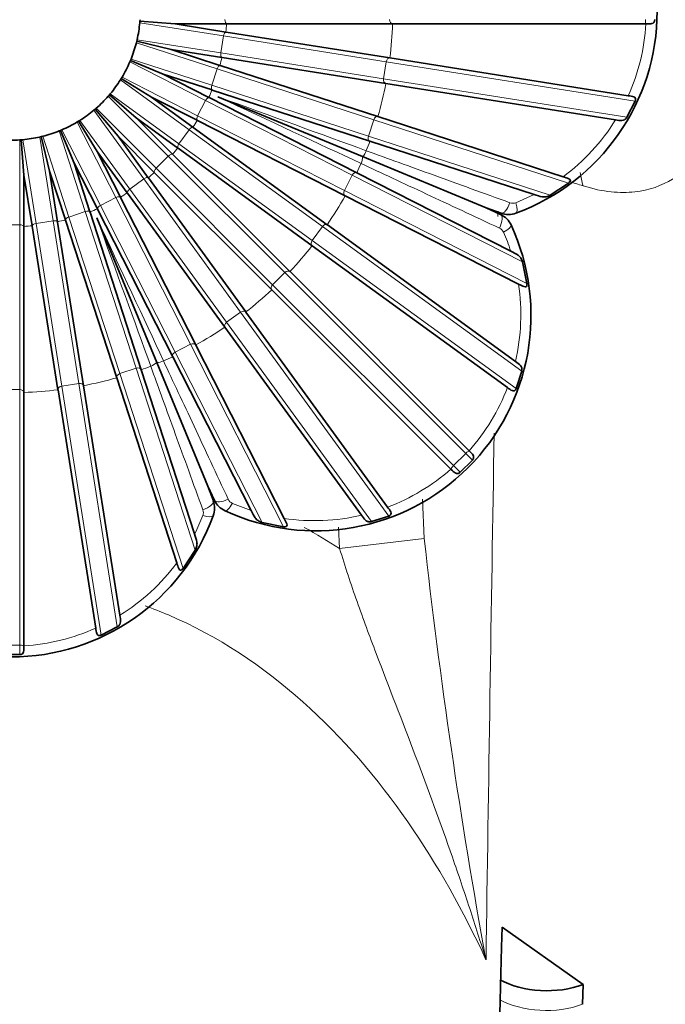
# Model space of a CAD drawing. Units: millimetres. Extents: x 0 to 1478, y 0 to 1758.
# Drawn here: x 695 to 710, y 552 to 575 of the extents above; entities that cross this region are included whole.
import ezdxf
from ezdxf import colors
from ezdxf.entities.mleader import LeaderData, LeaderLine
from ezdxf.math import Vec2, Vec3

# ---------------------------------------------------------------- set-up
doc = ezdxf.new("R2010")
doc.units = ezdxf.units.MM
doc.layers.add('DV3_Défaut', color=7, linetype='Continuous')
doc.layers.add('Défaut', color=7, linetype='Continuous')

# ---------------------------------------------------------------- blocks, each defined once
blk = doc.blocks.new('_DOT')
at = {"color": 0}
blk.add_line((0, 0), (-1, 0), dxfattribs=at)
at = {"color": 0, "const_width": 0.333}
blk.add_lwpolyline([(-0.1665, 0, 1), (0.1665, 0, 1)], format="xyb", close=True, dxfattribs=at)
blk = doc.blocks.new('SE2')
at = {"layer": 'DV3_Défaut', "color": 7, "linetype": 'Continuous', "lineweight": 35}
for p, q in [((697.469, 574.574), (697.466, 574.539)), ((697.472, 574.609), (697.469, 574.574)), ((698.29, 574.51), (697.469, 574.574)), ((699.465, 574.323), (698.29, 574.51)), ((698.29, 574.51), (699.48, 574.51)), ((699.48, 574.51), (699.488, 574.51)), ((699.488, 574.51), (703.335, 574.51)), ((703.335, 574.51), (703.336, 574.51)), ((703.336, 574.51), (709.219, 574.51)), ((709.219, 574.51), (709.228, 574.51)), ((699.474, 574.322), (699.465, 574.323)), ((703.273, 573.72), (699.474, 574.322)), ((697.395, 574.109), (697.387, 574.075)), ((697.403, 574.143), (697.395, 574.109)), ((698.196, 573.917), (697.395, 574.109)), ((697.403, 574.144), (697.403, 574.143)), ((699.328, 573.549), (698.196, 573.917)), ((698.196, 573.917), (699.371, 573.731)), ((699.371, 573.731), (699.38, 573.73)), ((699.38, 573.73), (703.179, 573.128)), ((703.274, 573.72), (703.273, 573.72)), ((708.808, 572.844), (703.274, 573.72)), ((697.25, 573.662), (697.236, 573.629)), ((697.263, 573.694), (697.25, 573.662)), ((698.011, 573.347), (697.25, 573.662)), ((697.263, 573.694), (697.263, 573.694)), ((699.336, 573.547), (699.328, 573.549)), ((702.994, 572.358), (699.336, 573.547)), ((697.054, 573.272), (697.036, 573.242)), ((697.055, 573.272), (697.054, 573.272)), ((699.071, 572.806), (698.011, 573.347)), ((698.011, 573.347), (699.143, 572.979)), ((697.036, 573.242), (697.018, 573.212)), ((697.738, 572.812), (697.036, 573.242)), ((703.179, 573.128), (703.18, 573.128)), ((703.18, 573.128), (708.51, 572.283)), ((696.76, 572.861), (696.737, 572.835)), ((696.782, 572.888), (696.76, 572.861)), ((697.386, 572.327), (696.76, 572.861)), ((696.782, 572.888), (696.782, 572.888)), ((698.701, 572.112), (697.738, 572.812)), ((697.738, 572.812), (698.799, 572.272)), ((699.078, 572.802), (699.071, 572.806)), ((702.506, 571.056), (699.078, 572.802)), ((699.143, 572.979), (699.15, 572.976)), ((699.15, 572.976), (702.809, 571.788)), ((699.279, 572.821), (702.64, 571.429)), ((708.776, 572.343), (708.969, 572.717)), ((696.427, 572.528), (696.4, 572.506)), ((696.453, 572.551), (696.427, 572.528)), ((696.961, 571.902), (696.427, 572.528)), ((696.453, 572.552), (696.453, 572.551)), ((702.996, 572.358), (702.994, 572.358)), ((707.293, 570.961), (702.996, 572.358)), ((696.046, 572.252), (696.016, 572.234)), ((696.076, 572.27), (696.046, 572.252)), ((696.476, 571.55), (696.046, 572.252)), ((696.076, 572.27), (696.076, 572.27)), ((698.227, 571.485), (697.386, 572.327)), ((697.386, 572.327), (698.348, 571.627)), ((698.708, 572.107), (698.701, 572.112)), ((698.799, 572.272), (698.806, 572.268)), ((698.806, 572.268), (702.233, 570.522)), ((695.179, 571.893), (695.145, 571.885)), ((695.213, 571.901), (695.179, 571.893)), ((695.371, 571.092), (695.179, 571.893)), ((695.213, 571.901), (695.213, 571.901)), ((695.626, 572.038), (695.594, 572.025)), ((695.659, 572.052), (695.626, 572.038)), ((695.941, 571.277), (695.626, 572.038)), ((695.659, 572.052), (695.659, 572.052)), ((697.661, 570.939), (696.961, 571.902)), ((696.961, 571.902), (697.803, 571.061)), ((701.82, 569.847), (698.708, 572.107)), ((694.714, 571.819), (694.679, 571.816)), ((694.749, 571.822), (694.714, 571.819)), ((694.778, 570.998), (694.714, 571.819)), ((694.749, 571.822), (694.749, 571.822)), ((702.809, 571.788), (702.81, 571.787)), ((702.81, 571.787), (706.622, 570.548)), ((697.016, 570.489), (696.476, 571.55)), ((696.476, 571.55), (697.176, 570.587)), ((698.233, 571.479), (698.227, 571.485)), ((700.953, 568.759), (698.233, 571.479)), ((698.348, 571.627), (698.355, 571.622)), ((698.355, 571.622), (701.467, 569.361)), ((702.64, 571.429), (705.512, 570.239)), ((696.309, 570.145), (695.941, 571.277)), ((695.941, 571.277), (696.482, 570.217)), ((694.778, 569.808), (694.778, 570.998)), ((694.778, 570.998), (694.964, 569.823)), ((695.557, 569.916), (695.371, 571.092)), ((695.371, 571.092), (695.739, 569.96)), ((697.803, 571.061), (697.809, 571.055)), ((697.809, 571.055), (700.529, 568.335)), ((702.507, 571.055), (702.506, 571.056)), ((706.079, 569.236), (702.507, 571.055)), ((697.666, 570.933), (697.661, 570.939)), ((699.927, 567.821), (697.666, 570.933)), ((706.995, 570.533), (707.42, 570.815)), ((697.176, 570.587), (697.18, 570.58)), ((697.18, 570.58), (699.441, 567.468)), ((702.233, 570.522), (702.235, 570.521)), ((702.235, 570.521), (706.261, 568.47)), ((697.02, 570.482), (697.016, 570.489)), ((698.766, 567.055), (697.02, 570.482)), ((696.312, 570.137), (696.309, 570.145)), ((697.5, 566.479), (696.312, 570.137)), ((696.482, 570.217), (696.486, 570.209)), ((696.486, 570.209), (698.232, 566.782)), ((705.855, 570.114), (705.512, 570.239)), ((705.512, 570.239), (705.843, 570.085)), ((694.964, 569.823), (694.966, 569.814)), ((695.558, 569.908), (695.557, 569.916)), ((696.16, 566.109), (695.558, 569.908)), ((695.739, 569.96), (695.741, 569.952)), ((695.741, 569.952), (696.93, 566.294)), ((697.859, 566.648), (696.467, 570.009)), ((701.821, 569.846), (701.82, 569.847)), ((706.187, 566.674), (701.821, 569.846)), ((694.778, 569.8), (694.778, 569.808)), ((694.778, 565.953), (694.778, 569.8)), ((694.966, 569.814), (695.567, 566.015)), ((701.467, 569.361), (701.468, 569.36)), ((701.468, 569.36), (706.001, 566.067)), ((706.455, 568.483), (706.353, 568.984)), ((700.954, 568.758), (700.953, 568.759)), ((705.113, 564.599), (700.954, 568.758)), ((700.529, 568.335), (700.53, 568.334)), ((700.53, 568.334), (704.689, 564.174)), ((699.928, 567.82), (699.927, 567.821)), ((703.221, 563.287), (699.928, 567.82)), ((699.441, 567.468), (699.442, 567.467)), ((699.442, 567.467), (702.614, 563.101)), ((698.767, 567.053), (698.766, 567.055)), ((700.818, 563.027), (698.767, 567.053)), ((699.049, 563.776), (697.859, 566.648)), ((698.232, 566.782), (698.233, 566.781)), ((698.233, 566.781), (700.052, 563.209)), ((697.501, 566.478), (697.5, 566.479)), ((698.74, 562.666), (697.501, 566.478)), ((706.205, 566.043), (706.333, 566.444)), ((696.93, 566.294), (696.93, 566.292)), ((696.93, 566.292), (698.327, 561.995)), ((694.778, 565.952), (694.778, 565.953)), ((694.778, 560.069), (694.778, 565.952)), ((695.567, 566.015), (695.568, 566.014)), ((695.568, 566.014), (696.444, 560.48)), ((696.16, 566.108), (696.16, 566.109)), ((697.004, 560.778), (696.16, 566.108)), ((705.12, 564.592), (705.113, 564.599)), ((704.906, 564.099), (705.189, 564.382)), ((704.689, 564.174), (704.696, 564.168)), ((699.049, 563.776), (699.174, 563.433)), ((699.203, 563.445), (699.049, 563.776)), ((702.844, 562.955), (703.245, 563.083)), ((700.304, 562.935), (700.805, 562.833)), ((698.473, 561.867), (698.755, 562.293)), ((696.571, 560.319), (696.945, 560.512)), ((694.778, 560.06), (694.778, 560.069)), ((694.278, 559.863), (694.678, 559.863)), ((705.867, 553.069), (705.877, 553.535)), ((705.877, 553.535), (707.759, 552.204)), ((707.759, 552.204), (707.745, 551.743))]:
    blk.add_line(p, q, dxfattribs=at)
at = {"layer": 'DV3_Défaut', "color": 7, "linetype": 'Continuous', "lineweight": 18}
for p, q in [((697.466, 574.539), (699.412, 574.231)), ((699.349, 573.836), (699.412, 574.231)), ((699.412, 574.231), (703.189, 573.632)), ((697.387, 574.075), (699.26, 573.466)), ((697.403, 574.144), (699.349, 573.836)), ((699.349, 573.836), (703.127, 573.237)), ((697.236, 573.629), (698.991, 572.735)), ((697.263, 573.694), (699.137, 573.086)), ((703.127, 573.237), (703.189, 573.632)), ((703.189, 573.632), (708.969, 572.717)), ((697.055, 573.272), (698.81, 572.378)), ((699.137, 573.086), (699.26, 573.466)), ((699.26, 573.466), (702.898, 572.284)), ((697.017, 573.212), (698.611, 572.054)), ((699.137, 573.086), (702.774, 571.904)), ((703.127, 573.237), (708.776, 572.343)), ((696.736, 572.834), (698.129, 571.441)), ((696.782, 572.888), (698.376, 571.73)), ((698.81, 572.378), (698.991, 572.735)), ((698.991, 572.735), (702.399, 570.998)), ((696.4, 572.506), (697.557, 570.912)), ((696.453, 572.552), (697.846, 571.159)), ((698.81, 572.378), (702.218, 570.642)), ((696.015, 572.233), (696.91, 570.478)), ((696.076, 572.27), (697.234, 570.677)), ((702.774, 571.904), (702.898, 572.284)), ((702.898, 572.284), (707.42, 570.815)), ((695.144, 571.884), (695.452, 569.939)), ((695.213, 571.901), (695.822, 570.027)), ((695.593, 572.025), (696.202, 570.151)), ((695.659, 572.052), (696.553, 570.296)), ((698.376, 571.73), (698.611, 572.054)), ((698.611, 572.054), (701.705, 569.806)), ((702.774, 571.904), (706.995, 570.533)), ((694.678, 571.816), (694.678, 569.846)), ((694.749, 571.822), (695.057, 569.876)), ((698.376, 571.73), (701.47, 569.482)), ((697.846, 571.159), (698.129, 571.441)), ((698.129, 571.441), (700.834, 568.737)), ((697.846, 571.159), (700.551, 568.454)), ((702.218, 570.642), (702.399, 570.998)), ((702.399, 570.998), (706.353, 568.984)), ((697.234, 570.677), (697.557, 570.912)), ((697.557, 570.912), (699.806, 567.818)), ((697.234, 570.677), (699.482, 567.582)), ((702.218, 570.642), (706.455, 568.483)), ((706.195, 570.358), (706.622, 570.548)), ((696.553, 570.296), (696.91, 570.478)), ((696.553, 570.296), (698.29, 566.889)), ((696.91, 570.478), (698.646, 567.07)), ((695.822, 570.027), (696.202, 570.151)), ((696.202, 570.151), (697.384, 566.514)), ((694.278, 569.846), (694.678, 569.846)), ((694.678, 569.846), (694.678, 566.022)), ((695.057, 569.876), (695.452, 569.939)), ((695.057, 569.876), (695.655, 566.099)), ((695.452, 569.939), (696.051, 566.161)), ((695.822, 570.027), (697.004, 566.39)), ((701.47, 569.482), (701.705, 569.806)), ((701.705, 569.806), (706.333, 566.444)), ((701.47, 569.482), (706.205, 566.043)), ((700.551, 568.454), (700.834, 568.737)), ((700.834, 568.737), (705.033, 564.538)), ((700.551, 568.454), (704.75, 564.255)), ((699.482, 567.582), (699.806, 567.818)), ((699.806, 567.818), (703.245, 563.083)), ((699.482, 567.582), (702.844, 562.955)), ((698.29, 566.889), (698.646, 567.07)), ((698.29, 566.889), (700.304, 562.935)), ((698.646, 567.07), (700.805, 562.833)), ((697.004, 566.39), (697.384, 566.514)), ((697.384, 566.514), (698.755, 562.293)), ((697.004, 566.39), (698.473, 561.867)), ((694.278, 566.022), (694.678, 566.022)), ((694.678, 566.022), (694.678, 560.083)), ((695.655, 566.099), (696.051, 566.161)), ((695.655, 566.099), (696.571, 560.319)), ((696.051, 566.161), (696.945, 560.512)), ((704.75, 564.255), (705.033, 564.538)), ((705.033, 564.538), (705.189, 564.382)), ((704.75, 564.255), (704.906, 564.099)), ((704.027, 563.476), (704.071, 562.563)), ((699.616, 563.377), (700.052, 563.209)), ((702.107, 562.329), (702.078, 562.823)), ((704.071, 562.563), (702.107, 562.329)), ((694.278, 560.083), (694.678, 560.083)), ((694.678, 560.083), (694.678, 559.863))]:
    blk.add_line(p, q, dxfattribs=at)
at = {"layer": 'DV3_Défaut', "color": 7, "linetype": 'Continuous', "lineweight": 35}
for centre, radius, start, end in [((704.478, 574.81), 5, 290.1198, 69.8802), ((694.478, 574.81), 3, 347.1774, 354.8226), ((694.478, 574.81), 3, 354.8226, 354.8316), ((694.478, 574.81), 3, 338.1774, 345.8226), ((694.478, 574.81), 3, 345.8226, 345.8316), ((694.478, 574.81), 3, 329.1774, 336.8226), ((694.478, 574.81), 3, 336.8226, 336.8316), ((694.478, 574.81), 3, 320.1774, 327.8226), ((694.478, 574.81), 3, 327.8226, 327.8316), ((694.478, 574.81), 3, 311.1774, 318.8226), ((694.478, 574.81), 3, 318.8226, 318.8316), ((694.478, 574.81), 3, 302.1774, 309.8226), ((694.478, 574.81), 3, 309.8226, 309.8316), ((694.478, 574.81), 3, 293.1774, 300.8226), ((694.478, 574.81), 3, 300.8226, 300.8316), ((694.478, 574.81), 3, 275.1774, 282.8226), ((694.478, 574.81), 3, 282.8226, 282.8316), ((694.478, 574.81), 3, 284.1774, 291.8226), ((694.478, 574.81), 3, 291.8226, 291.8316), ((694.478, 574.81), 3, 266.1774, 273.8226), ((694.478, 574.81), 3, 273.8226, 273.8316), ((705.632, 569.632), 0.5, 24.8715, 65.0087), ((706.026, 570.584), 0.5, 249.9914, 290.1284), ((701.549, 567.739), 5, 245.1198, 24.8802), ((698.704, 563.262), 0.5, 339.8715, 20.0087), ((699.656, 563.656), 0.5, 204.9914, 245.1284), ((694.478, 564.81), 5, 200.1198, 339.8802), ((-25.407, 572.462), 735.741, 355.539374, 358.498059), ((-295.117, 579.523), 1001.334, 356.213172, 358.486146)]:
    blk.add_arc(centre, radius, start, end, dxfattribs=at)
at = {"layer": 'DV3_Défaut', "color": 7, "linetype": 'Continuous', "lineweight": 18}
for centre, radius, start, end in [((694.478, 574.81), 5.011, 354.4316, 356.5684), ((694.478, 574.81), 8.862, 352.9398, 358.0602), ((704.425, 574.809), 4.803, 335.8484, 356.4285), ((694.478, 574.81), 5.011, 345.4316, 347.5684), ((694.478, 574.81), 8.862, 343.9398, 349.0602), ((694.478, 574.81), 5.011, 336.4316, 338.5684), ((694.478, 574.81), 5.011, 327.4316, 329.5684), ((704.469, 574.783), 4.752, 306.4587, 328.2599), ((694.478, 574.81), 8.862, 338.538, 340.0602), ((694.478, 574.81), 5.011, 318.4316, 320.5684), ((694.478, 574.81), 8.862, 334.9398, 336.462), ((694.478, 574.81), 5.011, 309.4316, 311.5684), ((732.577, 648.491), 81.607, 252.05068, 252.2944), ((694.478, 574.81), 5.011, 300.4316, 302.5684), ((694.478, 574.81), 8.862, 325.9398, 331.0602), ((706.126, 570.537), 0.191, 250.1508, 291.2972), ((694.478, 574.81), 5.011, 291.4316, 293.5684), ((6555.001, 468.531), 5850.103, 179.0045441, 179.0057665), ((694.478, 574.81), 5.011, 273.4316, 275.5684), ((694.478, 574.81), 5.011, 282.4316, 284.5684), ((705.736, 569.595), 0.191, 23.703, 64.8491), ((701.639, 567.778), 4.673, 18.1716, 23.9081), ((694.478, 574.81), 8.862, 316.9398, 322.0602), ((701.561, 567.764), 4.752, 346.7402, 8.5413), ((694.478, 574.81), 8.862, 307.9398, 313.0602), ((694.478, 574.81), 8.862, 298.9398, 304.0602), ((694.478, 574.81), 8.862, 293.538, 295.0602), ((694.478, 574.81), 8.862, 289.9398, 291.462), ((694.478, 574.81), 8.862, 280.9398, 286.0602), ((694.478, 574.81), 8.862, 271.9398, 277.0602), ((701.513, 567.777), 4.803, 318.5715, 339.1516), ((6555.001, 468.531), 5850.103, 179.0550367, 179.1748453), ((701.511, 567.775), 4.803, 290.8484, 311.4285), ((699.693, 563.552), 0.191, 205.1508, 246.2972), ((698.751, 563.162), 0.191, 338.703, 19.8491), ((694.57, 564.774), 4.673, 333.1716, 338.9081), ((701.524, 567.727), 4.752, 261.4587, 283.2599), ((844.533, 578.149), 141.325, 186.33177, 190.34131), ((694.505, 564.819), 4.752, 301.7402, 323.5413), ((694.479, 564.862), 4.803, 273.5715, 294.1516)]:
    blk.add_arc(centre, radius, start, end, dxfattribs=at)
for centre, major_axis, ratio, start_param, end_param in [((699.49, 574.61), (0, -0.1), 0.486021, 4.712389, 6.245112), ((703.339, 574.61), (0, -0.1), 0.723268, 4.712389, 6.252758), ((709.228, 574.61), (0, -0.1), 0.235038, 4.712389, 6.271517), ((699.46, 574.223), (-0.0156, -0.0988), 0.486021, 3.179666, 4.712389), ((699.397, 573.828), (-0.0156, -0.0988), 0.486021, 4.712389, 6.245112), ((703.261, 573.621), (-0.0156, -0.0988), 0.723268, 3.17202, 4.712389), ((699.307, 573.451), (-0.0309, -0.0951), 0.486021, 3.179666, 4.712389), ((699.183, 573.071), (-0.0309, -0.0951), 0.486021, 4.712389, 6.245112), ((703.198, 573.226), (-0.0156, -0.0988), 0.723268, 4.712389, 6.252758), ((699.035, 572.712), (0.0454, 0.0891), 0.486021, 0.038074, 1.570796), ((698.853, 572.356), (-0.0454, -0.0891), 0.486021, 4.712389, 6.245112), ((702.967, 572.262), (-0.0309, -0.0951), 0.723268, 3.17202, 4.712389), ((698.651, 572.026), (0.0588, 0.0809), 0.486021, 0.038074, 1.570796), ((702.843, 571.881), (-0.0309, -0.0951), 0.723268, 4.712389, 6.252758), ((698.415, 571.702), (-0.0588, -0.0809), 0.486021, 4.712389, 6.245112), ((698.164, 571.407), (0.0707, 0.0707), 0.486021, 0.038074, 1.570796), ((702.418, 571.351), (0.127, 0.272), 0.672649, 4.729555, 5.292345), ((702.538, 571.641), (-0.103, -0.282), 0.672649, 0.99084, 1.553631), ((697.881, 571.124), (-0.0707, -0.0707), 0.486021, 4.712389, 6.245112), ((702.464, 570.965), (0.0454, 0.0891), 0.723268, 0.030427, 1.570796), ((711.478, 573.086), (-1.966, -4.597), 0.723361, -0.837177, -0.763852), ((697.586, 570.872), (-0.0809, -0.0588), 0.486021, 3.179666, 4.712389), ((697.262, 570.637), (-0.0809, -0.0588), 0.486021, 4.712389, 6.245112), ((702.282, 570.609), (-0.0454, -0.0891), 0.723268, 4.712389, 6.252758), ((696.575, 570.253), (-0.0891, -0.0454), 0.486021, 4.712389, 6.245112), ((696.932, 570.435), (0.0891, 0.0454), 0.486021, 0.038074, 1.570796), ((705.958, 570.396), (0.103, 0.282), 0.367434, 3.141593, 4.705787), ((706.095, 570.396), (-0.103, 0.282), 0.277229, 3.141593, 4.476536), ((696.217, 570.105), (0.0951, 0.0309), 0.486021, 0.038074, 1.570796), ((705.716, 569.813), (-0.127, -0.272), 0.367434, 1.577398, 3.141593), ((694.678, 569.798), (0.1, 0), 0.486021, 0.038074, 1.570796), ((695.065, 569.828), (-0.0988, -0.0156), 0.486021, 4.712389, 6.245112), ((695.46, 569.891), (-0.0988, -0.0156), 0.486021, 3.179666, 4.712389), ((695.837, 569.981), (-0.0951, -0.0309), 0.486021, 4.712389, 6.245112), ((701.764, 569.763), (0.0588, 0.0809), 0.723268, 0.030427, 1.570796), ((705.813, 569.716), (-0.272, -0.126), 0.277229, 1.806649, 3.141593), ((701.529, 569.44), (-0.0588, -0.0809), 0.723268, 4.712389, 6.252758), ((700.885, 568.686), (-0.0707, -0.0707), 0.723268, 3.17202, 4.712389), ((700.602, 568.403), (-0.0707, -0.0707), 0.723268, 4.712389, 6.252758), ((699.848, 567.759), (-0.0809, -0.0588), 0.723268, 3.17202, 4.712389), ((699.524, 567.524), (-0.0809, -0.0588), 0.723268, 4.712389, 6.252758), ((698.679, 567.006), (0.0891, 0.0454), 0.723268, 0.030427, 1.570796), ((698.323, 566.824), (-0.0891, -0.0454), 0.723268, 4.712389, 6.252758), ((697.647, 566.75), (0.282, 0.103), 0.672649, 4.729555, 5.292345), ((697.937, 566.87), (-0.272, -0.127), 0.672649, 0.99084, 1.553631), ((697.406, 566.445), (-0.0951, -0.0309), 0.723268, 3.17202, 4.712389), ((696.062, 566.09), (0.0988, 0.0156), 0.723268, 0.030427, 1.570796), ((697.026, 566.321), (-0.0951, -0.0309), 0.723268, 4.712389, 6.252758), ((694.678, 565.949), (0.1, 0), 0.723268, 0.030427, 1.570796), ((695.667, 566.027), (-0.0988, -0.0156), 0.723268, 4.712389, 6.252758), ((705.049, 564.521), (-0.0707, -0.0707), 0.235038, 3.153261, 4.712389), ((704.767, 564.238), (-0.0707, -0.0707), 0.235038, 4.712389, 6.271517), ((698.892, 563.33), (-0.282, -0.103), 0.367434, 1.577398, 3.141593), ((699.475, 563.572), (0.272, 0.127), 0.367434, 3.141593, 4.705787), ((699.572, 563.475), (0.126, 0.272), 0.277229, 3.141593, 4.476536), ((698.891, 563.193), (-0.282, 0.103), 0.277229, 1.806649, 3.141593), ((694.678, 560.06), (0.1, 0), 0.235038, 0.011668, 1.570796), ((706.862, 552.43), (1.499, -0.039), 0.553125, 3.95462, 5.356347)]:
    blk.add_ellipse(centre, major_axis=major_axis, ratio=ratio, start_param=start_param, end_param=end_param, dxfattribs=at)
at = {"layer": 'DV3_Défaut', "color": 7, "linetype": 'Continuous', "lineweight": 35}
blk.add_ellipse((706.874, 552.894), major_axis=(1.5, -0.038), ratio=0.556505, start_param=3.954261, end_param=5.358053, dxfattribs=at)
at = {"layer": 'DV3_Défaut', "color": 7, "linetype": 'Continuous', "lineweight": 18}
for points, knots in [([(712.137, 580.477), (712.136, 580.389), (712.136, 580.301), (712.126, 579.237), (712.08, 578.271), (711.943, 576.353), (711.84, 575.411), (711.513, 573.708), (711.293, 572.956), (710.699, 571.706), (710.336, 571.216), (709.584, 570.754), (709.295, 570.647), (708.62, 570.574), (708.227, 570.604), (707.758, 570.75)], [0, 0, 0, 0, 0.017715, 0.017715, 0.214172, 0.214172, 0.410629, 0.410629, 0.607086, 0.607086, 0.803543, 0.803543, 0.901771, 0.901771, 1, 1, 1, 1]), ([(702.725, 571.567), (703.214, 571.39), (703.741, 571.199), (704.856, 570.794), (705.447, 570.58), (706.061, 570.357)], [0, 0, 0, 0, 0.5, 0.5, 1, 1, 1, 1]), ([(705.817, 569.768), (705.225, 570.045), (704.657, 570.31), (703.583, 570.812), (703.073, 571.051), (702.603, 571.271)], [0, 0, 0, 0, 0.5, 0.5, 1, 1, 1, 1]), ([(698.017, 566.685), (698.237, 566.215), (698.475, 565.707), (698.977, 564.633), (699.243, 564.063), (699.52, 563.471)], [0, 0, 0, 0, 0.5, 0.5, 1, 1, 1, 1]), ([(698.931, 563.227), (698.708, 563.841), (698.494, 564.431), (698.089, 565.545), (697.898, 566.074), (697.721, 566.562)], [0, 0, 0, 0, 0.5, 0.5, 1, 1, 1, 1]), ([(705.504, 552.779), (705.382, 553.176), (705.256, 553.574), (704.996, 554.367), (704.862, 554.762), (704.451, 555.947), (704.161, 556.735), (703.564, 558.311), (703.256, 559.098), (702.803, 560.291), (702.653, 560.692), (702.367, 561.501), (702.23, 561.91), (702.107, 562.329)], [0, 0, 0, 0, 0.125, 0.125, 0.25, 0.25, 0.5, 0.5, 0.75, 0.75, 0.875, 0.875, 1, 1, 1, 1]), ([(705.504, 552.779), (704.982, 553.904), (704.384, 554.978), (702.988, 556.99), (702.182, 557.939), (700.323, 559.596), (699.275, 560.295), (697.952, 560.861), (697.771, 560.932), (697.588, 560.998)], [0, 0, 0, 0, 0.316795, 0.316795, 0.633589, 0.633589, 0.950384, 0.950384, 1, 1, 1, 1])]:
    blk.add_open_spline(points, degree=3, knots=knots, dxfattribs=at)
at = {"layer": 'DV3_Défaut', "color": 7, "linetype": 'Continuous', "lineweight": 35}
for points, knots in [([(709.228, 574.51), (709.275, 574.51), (709.32, 574.508), (709.375, 574.523), (709.392, 574.532), (709.416, 574.563), (709.424, 574.585), (709.425, 574.61)], [0, 0, 0, 0, 0.5, 0.5, 0.75, 0.75, 1, 1, 1, 1]), ([(708.969, 572.717), (708.979, 572.739), (708.983, 572.765), (708.97, 572.8), (708.955, 572.81), (708.901, 572.831), (708.855, 572.836), (708.808, 572.844)], [0, 0, 0, 0, 0.25, 0.25, 0.5, 0.5, 1, 1, 1, 1]), ([(708.51, 572.283), (708.565, 572.275), (708.615, 572.265), (708.682, 572.27), (708.703, 572.275), (708.743, 572.299), (708.762, 572.318), (708.776, 572.343)], [0, 0, 0, 0, 0.5, 0.5, 0.75, 0.75, 1, 1, 1, 1]), ([(707.42, 570.815), (707.431, 570.823), (707.442, 570.832), (707.458, 570.852), (707.463, 570.863), (707.462, 570.892), (707.445, 570.903), (707.389, 570.932), (707.342, 570.946), (707.293, 570.961)], [0, 0, 0, 0, 0.125, 0.125, 0.25, 0.25, 0.5, 0.5, 1, 1, 1, 1]), ([(706.622, 570.548), (706.69, 570.526), (706.751, 570.504), (706.841, 570.492), (706.87, 570.492), (706.931, 570.503), (706.963, 570.514), (706.995, 570.533)], [0, 0, 0, 0, 0.5, 0.5, 0.75, 0.75, 1, 1, 1, 1]), ([(706.353, 568.984), (706.344, 569.02), (706.329, 569.05), (706.294, 569.101), (706.273, 569.121), (706.201, 569.175), (706.142, 569.203), (706.079, 569.236)], [0, 0, 0, 0, 0.25, 0.25, 0.5, 0.5, 1, 1, 1, 1]), ([(706.261, 568.47), (706.306, 568.446), (706.349, 568.422), (706.409, 568.403), (706.429, 568.399), (706.45, 568.418), (706.454, 568.43), (706.457, 568.456), (706.457, 568.47), (706.455, 568.483)], [0, 0, 0, 0, 0.5, 0.5, 0.75, 0.75, 0.875, 0.875, 1, 1, 1, 1]), ([(706.333, 566.444), (706.34, 566.471), (706.34, 566.498), (706.329, 566.543), (706.318, 566.562), (706.274, 566.613), (706.231, 566.642), (706.187, 566.674)], [0, 0, 0, 0, 0.25, 0.25, 0.5, 0.5, 1, 1, 1, 1]), ([(706.001, 566.067), (706.04, 566.039), (706.075, 566.01), (706.129, 565.987), (706.147, 565.984), (706.181, 565.999), (706.196, 566.02), (706.205, 566.043)], [0, 0, 0, 0, 0.5, 0.5, 0.75, 0.75, 1, 1, 1, 1]), ([(705.189, 564.382), (705.205, 564.4), (705.216, 564.422), (705.22, 564.461), (705.215, 564.479), (705.186, 564.528), (705.153, 564.559), (705.12, 564.592)], [0, 0, 0, 0, 0.25, 0.25, 0.5, 0.5, 1, 1, 1, 1]), ([(704.696, 564.168), (704.729, 564.134), (704.759, 564.102), (704.809, 564.073), (704.827, 564.068), (704.866, 564.072), (704.888, 564.083), (704.906, 564.099)], [0, 0, 0, 0, 0.5, 0.5, 0.75, 0.75, 1, 1, 1, 1]), ([(700.052, 563.209), (700.084, 563.146), (700.112, 563.087), (700.167, 563.015), (700.187, 562.994), (700.238, 562.959), (700.268, 562.944), (700.304, 562.935)], [0, 0, 0, 0, 0.5, 0.5, 0.75, 0.75, 1, 1, 1, 1]), ([(703.245, 563.083), (703.268, 563.092), (703.289, 563.107), (703.304, 563.141), (703.3, 563.159), (703.278, 563.212), (703.249, 563.248), (703.221, 563.287)], [0, 0, 0, 0, 0.25, 0.25, 0.5, 0.5, 1, 1, 1, 1]), ([(700.805, 562.833), (700.818, 562.831), (700.832, 562.831), (700.858, 562.833), (700.869, 562.838), (700.889, 562.859), (700.885, 562.879), (700.866, 562.939), (700.842, 562.982), (700.818, 563.027)], [0, 0, 0, 0, 0.125, 0.125, 0.25, 0.25, 0.5, 0.5, 1, 1, 1, 1]), ([(702.614, 563.101), (702.646, 563.057), (702.675, 563.014), (702.726, 562.97), (702.745, 562.959), (702.79, 562.948), (702.816, 562.948), (702.844, 562.955)], [0, 0, 0, 0, 0.5, 0.5, 0.75, 0.75, 1, 1, 1, 1]), ([(698.755, 562.293), (698.774, 562.325), (698.785, 562.357), (698.796, 562.418), (698.796, 562.447), (698.784, 562.536), (698.761, 562.598), (698.74, 562.666)], [0, 0, 0, 0, 0.25, 0.25, 0.5, 0.5, 1, 1, 1, 1]), ([(698.327, 561.995), (698.342, 561.946), (698.355, 561.9), (698.384, 561.843), (698.396, 561.826), (698.424, 561.825), (698.436, 561.83), (698.456, 561.846), (698.465, 561.857), (698.473, 561.867)], [0, 0, 0, 0, 0.5, 0.5, 0.75, 0.75, 0.875, 0.875, 1, 1, 1, 1]), ([(696.945, 560.512), (696.97, 560.526), (696.989, 560.545), (697.013, 560.585), (697.018, 560.606), (697.023, 560.673), (697.013, 560.723), (697.004, 560.778)], [0, 0, 0, 0, 0.25, 0.25, 0.5, 0.5, 1, 1, 1, 1]), ([(696.444, 560.48), (696.452, 560.433), (696.457, 560.387), (696.478, 560.333), (696.488, 560.318), (696.523, 560.305), (696.548, 560.308), (696.571, 560.319)], [0, 0, 0, 0, 0.5, 0.5, 0.75, 0.75, 1, 1, 1, 1]), ([(694.678, 559.863), (694.703, 559.864), (694.725, 559.872), (694.756, 559.896), (694.765, 559.913), (694.78, 559.968), (694.778, 560.013), (694.778, 560.06)], [0, 0, 0, 0, 0.25, 0.25, 0.5, 0.5, 1, 1, 1, 1])]:
    blk.add_open_spline(points, degree=3, knots=knots, dxfattribs=at)
at = {"layer": 'DV3_Défaut', "color": 7, "linetype": 'Continuous', "lineweight": 18}
for points in [[(699.279, 572.821), (700.533, 572.365), (701.695, 571.942), (702.725, 571.567)], [(702.603, 571.271), (701.609, 571.734), (700.488, 572.257), (699.279, 572.821)], [(697.721, 566.562), (697.346, 567.593), (696.923, 568.756), (696.467, 570.009)], [(696.467, 570.009), (697.031, 568.8), (697.554, 567.679), (698.017, 566.685)], [(701.286, 562.818), (701.564, 562.663), (701.838, 562.5), (702.107, 562.329)]]:
    blk.add_open_spline(points, degree=3, dxfattribs=at)

msp = doc.modelspace()

# ---------------------------------------------------------------- block references
at = {"layer": 'Défaut'}
msp.add_blockref('SE2', (0, 0), dxfattribs=at)

# ---------------------------------------------------------------- leaders
at = {"layer": 'Défaut', "color": 7, "linetype": 'Continuous', "lineweight": 18}
ml = msp.add_multileader_mtext('Standard', dxfattribs=at)
ml.set_content('{\\pxsm0.9;\\fSolid Edge ISO|b1||i0||c0|p34;\\W1.;27/09/2010\\P}', color=256)
ml.set_leader_properties()
ml.set_arrow_properties(name='DOT')
ml.build(insert=Vec2(0, 0))
ml.multileader.update_dxf_attribs({"leader_type": 0, "dogleg_length": 0, "arrow_head_size": 12})
ctx = ml.context
ctx.base_point, ctx.char_height, ctx.arrow_head_size, ctx.landing_gap_size = Vec3(1390.407, 1750.708), 12, 12, 4.2
notes = []
notes.append((ctx, [(0, (0, 0, 0), (0, 0), (1, 0), 1, [])]))
ctx.mtext.insert = Vec3(1392.407, 1756.828)
for ctx, leaders in notes:
    for number, flags, end, landing, length, lines in leaders:
        leader = LeaderData()
        leader.index, (leader.has_last_leader_line, leader.has_dogleg_vector, leader.attachment_direction) = number, flags
        leader.last_leader_point, leader.dogleg_vector, leader.dogleg_length = Vec3(end), Vec3(landing), length
        for number, points, colour, breaks in lines:
            line = LeaderLine()
            line.index, line.vertices, line.color, line.breaks = number, Vec3.list(points), colors.encode_raw_color(colour), breaks
            leader.lines.append(line)
        ctx.leaders.append(leader)

doc.saveas('drawing.dxf')
